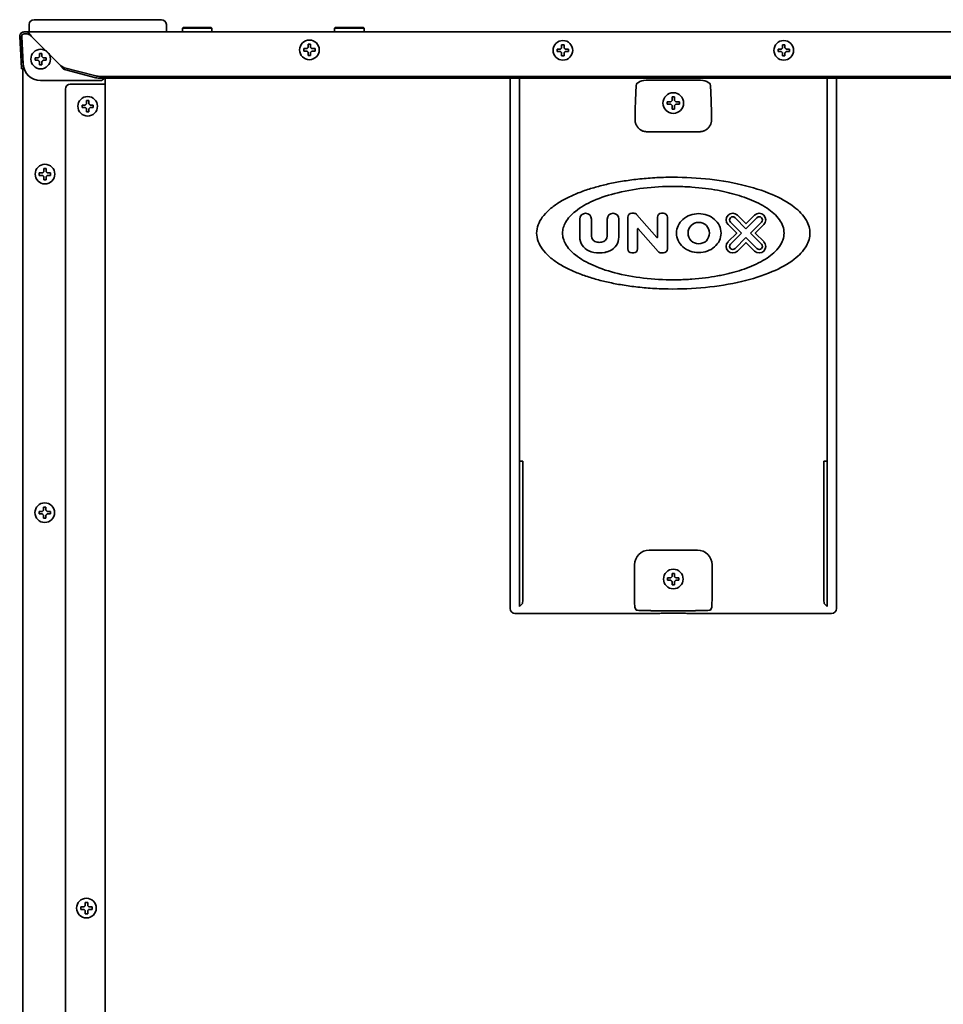
# Model space of a CAD drawing. Extents: x 6336 to 10269, y -393 to 3204.
# Drawn here: x 6336 to 6713, y 1692 to 2094 of the extents above; entities that cross this region are included whole.
import ezdxf

# ---------------------------------------------------------------- set-up
doc = ezdxf.new("R2010")
doc.units = 0
doc.header["$LTSCALE"] = 5
doc.layers.add('1', color=7, linetype='CONTINUOUS', true_color=0xffffff)

msp = doc.modelspace()

# ---------------------------------------------------------------- linework, layer by layer
at = {"layer": '1', "color": 7, "linetype": 'Continuous', "lineweight": 35}
for p, q in [((6340.07, 2088.53), (6340.13, 2091.56)), ((6342.13, 2093.53), (6347.12, 2093.53)), ((6347.12, 2093.53), (6389.02, 2093.53)), ((6389.02, 2093.53), (6394.02, 2093.53)), ((6396.02, 2091.56), (6396.07, 2088.53)), ((6338.07, 2088.53), (6339.07, 2088.53)), ((6339.07, 2087.73), (6338.07, 2087.73)), ((6339.34, 2088.53), (7085.8, 2088.53)), ((6402.82, 2090.28), (6402.57, 2090.03)), ((6414.57, 2090.03), (6402.57, 2090.03)), ((6402.57, 2090.03), (6402.57, 2088.53)), ((6414.32, 2090.28), (6402.82, 2090.28)), ((6414.57, 2090.03), (6414.32, 2090.28)), ((6414.57, 2088.53), (6414.57, 2090.03)), ((6464.82, 2090.28), (6464.57, 2090.03)), ((6476.57, 2090.03), (6464.57, 2090.03)), ((6464.57, 2090.03), (6464.57, 2088.53)), ((6476.32, 2090.28), (6464.82, 2090.28)), ((6476.57, 2090.03), (6476.32, 2090.28)), ((6476.57, 2088.53), (6476.57, 2090.03)), ((6336.81, 2076.52), (6336.28, 2086.63)), ((6337.07, 2086.67), (6337.6, 2076.56)), ((6337.13, 2086.67), (6337.72, 2075.37)), ((6341.07, 2086.73), (6352.89, 2074.91)), ((6453.82, 2083.53), (6454.32, 2083.53)), ((6454.32, 2083.53), (6454.82, 2083.53)), ((6344.32, 2079.78), (6344.82, 2079.78)), ((6344.82, 2079.78), (6345.32, 2079.78)), ((6555.27, 2081.03), (6555.27, 2081.53)), ((6555.27, 2080.53), (6555.27, 2081.03)), ((6559.87, 2081.53), (6559.87, 2081.03)), ((6559.87, 2081.03), (6559.87, 2080.53)), ((6645.27, 2081.03), (6645.27, 2081.53)), ((6645.27, 2080.53), (6645.27, 2081.03)), ((6649.87, 2081.53), (6649.87, 2081.03)), ((6649.87, 2081.03), (6649.87, 2080.53)), ((6336.96, 2073.53), (6336.81, 2076.52)), ((6337.57, 2077.15), (6337.57, 2078.18)), ((6337.6, 2076.56), (6337.76, 2073.57)), ((6344.82, 2075.18), (6344.32, 2075.18)), ((6345.32, 2075.18), (6344.82, 2075.18)), ((6454.32, 2078.93), (6453.82, 2078.93)), ((6454.82, 2078.93), (6454.32, 2078.93)), ((6337.76, 2073.57), (6336.96, 2073.53)), ((6337.57, 1374.13), (6337.57, 2073.55)), ((6354.56, 2073.94), (6367.3, 2070.64)), ((6367.3, 2069.87), (6354.56, 2073.17)), ((6344.7, 2068.73), (6369.08, 2068.73)), ((6356.87, 2067.23), (6370.07, 2067.23)), ((6369.42, 2070.42), (7055.73, 2070.42)), ((6369.42, 2069.64), (7055.73, 2069.64)), ((6371.07, 2067.23), (6370.07, 2067.23)), ((6371.07, 2069.64), (6371.07, 1394.53)), ((6536.07, 2069.64), (6536.07, 1853.52)), ((6539.92, 2069.64), (6539.92, 1913.59)), ((6612.68, 2068.91), (6592.47, 2068.91)), ((6665.23, 2069.64), (6665.23, 1913.59)), ((6669.07, 2069.64), (6669.07, 1853.52)), ((6354.87, 1396.53), (6354.87, 2065.23)), ((6587.17, 2060.57), (6587.47, 2066.77)), ((6617.68, 2066.77), (6617.97, 2060.57)), ((6363.47, 2060.53), (6363.97, 2060.53)), ((6363.97, 2060.53), (6364.47, 2060.53)), ((6600.07, 2060.03), (6601.57, 2060.03)), ((6600.07, 2059.53), (6600.07, 2060.03)), ((6600.07, 2059.03), (6600.07, 2059.53)), ((6601.57, 2059.03), (6600.07, 2059.03)), ((6601.57, 2060.03), (6602.07, 2060.53)), ((6602.07, 2058.53), (6601.57, 2059.03)), ((6602.07, 2060.53), (6602.07, 2062.03)), ((6602.07, 2062.03), (6603.07, 2062.03)), ((6603.07, 2062.03), (6603.07, 2060.53)), ((6603.07, 2060.53), (6603.57, 2060.03)), ((6603.57, 2059.03), (6603.07, 2058.53)), ((6603.57, 2060.03), (6605.07, 2060.03)), ((6605.07, 2059.03), (6603.57, 2059.03)), ((6605.07, 2060.03), (6605.07, 2059.53)), ((6605.07, 2059.53), (6605.07, 2059.03)), ((6363.97, 2055.93), (6363.47, 2055.93)), ((6364.47, 2055.93), (6363.97, 2055.93)), ((6602.07, 2057.03), (6602.07, 2058.53)), ((6603.07, 2057.03), (6602.07, 2057.03)), ((6603.07, 2058.53), (6603.07, 2057.03)), ((6613.25, 2047.85), (6591.9, 2047.85)), ((6346.07, 2032.88), (6346.57, 2032.88)), ((6346.57, 2032.88), (6347.07, 2032.88)), ((6346.57, 2028.28), (6346.07, 2028.28)), ((6347.07, 2028.28), (6346.57, 2028.28)), ((6564.48, 2012.25), (6564.48, 2004.9)), ((6569.19, 2005.49), (6569.19, 2012.25)), ((6575.65, 2012.25), (6575.65, 2005.49)), ((6580.36, 2004.9), (6580.36, 2012.25)), ((6584, 2012.99), (6584, 2000.07)), ((6586.55, 2014.6), (6585.61, 2014.6)), ((6595.88, 2004.72), (6587.77, 2014.05)), ((6596.11, 2012.99), (6596.11, 2004.81)), ((6598.53, 2014.6), (6597.73, 2014.6)), ((6600.15, 2000.07), (6600.15, 2012.99)), ((6630.37, 2006.53), (6625.89, 2011)), ((6627.71, 2012.82), (6632.18, 2008.34)), ((6632.09, 2010.43), (6628.7, 2013.81)), ((6632.18, 2008.34), (6636.66, 2012.82)), ((6635.66, 2013.81), (6632.28, 2010.43)), ((6638.48, 2011), (6634, 2006.53)), ((6588.04, 2000.07), (6588.04, 2008.25)), ((6588.27, 2008.34), (6596.38, 1999.01)), ((6624.9, 2010.01), (6628.28, 2006.62)), ((6636.09, 2006.62), (6639.47, 2010.01)), ((6628.28, 2006.43), (6624.9, 2003.05)), ((6625.89, 2002.05), (6630.37, 2006.53)), ((6632.18, 2004.71), (6627.71, 2000.23)), ((6636.66, 2000.23), (6632.18, 2004.71)), ((6634, 2006.53), (6638.48, 2002.05)), ((6639.47, 2003.05), (6636.09, 2006.43)), ((6628.7, 1999.24), (6632.09, 2002.62)), ((6632.28, 2002.62), (6635.66, 1999.24)), ((6585.61, 1998.45), (6586.42, 1998.45)), ((6597.6, 1998.45), (6598.53, 1998.45)), ((6539.92, 1913.59), (6539.92, 1854.37)), ((6541.23, 1913.59), (6539.92, 1913.59)), ((6541.23, 1859.07), (6541.23, 1913.59)), ((6663.91, 1859.07), (6663.91, 1913.59)), ((6663.91, 1913.59), (6665.23, 1913.59)), ((6665.23, 1913.59), (6665.23, 1854.37)), ((6345.97, 1894.88), (6346.47, 1894.88)), ((6346.47, 1894.88), (6346.97, 1894.88)), ((6346.47, 1890.28), (6345.97, 1890.28)), ((6346.97, 1890.28), (6346.47, 1890.28)), ((6592.79, 1877.31), (6612.36, 1877.31)), ((6586.79, 1859.07), (6586.79, 1871.31)), ((6618.36, 1871.31), (6618.36, 1859.07)), ((6600.27, 1865.53), (6600.27, 1866.03)), ((6600.27, 1865.03), (6600.27, 1865.53)), ((6604.87, 1866.03), (6604.87, 1865.53)), ((6604.87, 1865.53), (6604.87, 1865.03)), ((6539.92, 1854.37), (6541.11, 1855.57)), ((6665.23, 1854.37), (6664.03, 1855.57)), ((6596.24, 1851.53), (6538.07, 1851.53)), ((6587.47, 1852.87), (6586.87, 1854.07)), ((6611.68, 1852.63), (6593.47, 1852.63)), ((6606.07, 1851.6), (6599.07, 1851.6)), ((6667.07, 1851.53), (6608.9, 1851.53)), ((6618.27, 1854.07), (6617.68, 1852.87)), ((6362.97, 1733.68), (6363.47, 1733.68)), ((6363.47, 1733.68), (6363.97, 1733.68)), ((6363.47, 1729.08), (6362.97, 1729.08)), ((6363.97, 1729.08), (6363.47, 1729.08))]:
    msp.add_line(p, q, dxfattribs=at)
for centre, radius in [((6454.32, 2081.23), 4), ((6557.57, 2081.03), 4), ((6647.57, 2081.03), 4), ((6344.82, 2077.48), 4), ((6363.97, 2058.23), 4), ((6346.57, 2030.58), 4), ((6612.94, 2006.53), 4.37), ((6346.47, 1892.58), 4), ((6602.57, 1865.53), 4), ((6363.47, 1731.38), 4)]:
    msp.add_circle(centre, radius, dxfattribs=at)
for centre, radius, start, end in [((6342.13, 2091.53), 2, 90, 179), ((6394.02, 2091.53), 2, 1, 90), ((6338.07, 2086.73), 1.8, 90, 183), ((6338.07, 2086.73), 1, 90, 183), ((6356.87, 2065.23), 2, 90, 180), ((6602.57, 2059.53), 4.2, 0, 180), ((6602.57, 2059.53), 4.2, 180, 0), ((6566.84, 2012.25), 2.36, 0, 180), ((6578.01, 2012.25), 2.36, 0, 180), ((6585.61, 2012.99), 1.62, 90, 180), ((6586.55, 2012.99), 1.62, 41, 90), ((6597.73, 2012.99), 1.62, 90, 180), ((6598.53, 2012.99), 1.62, 0, 90), ((6626.8, 2011.91), 2.69, 45, 225), ((6626.8, 2011.91), 1.29, 45, 225), ((6637.57, 2011.91), 2.69, 315, 135), ((6637.57, 2011.91), 1.29, 315, 135), ((6588.17, 2008.25), 0.135, 41, 180), ((6632.18, 2010.52), 0.135, 225, 315), ((6570.54, 2004.9), 6.06, 180, 246.4218), ((6571.88, 2005.49), 2.69, 180, 262.3377), ((6572.42, 2009.49), 6.73, 262.3377, 277.6623), ((6572.96, 2005.49), 2.69, 277.6623, 0), ((6574.31, 2004.9), 6.06, 293.5782, 0), ((6595.98, 2004.81), 0.135, 221, 0), ((6626.8, 2001.14), 2.69, 135, 315), ((6628.19, 2006.53), 0.135, 315, 45), ((6637.57, 2001.14), 2.69, 225, 45), ((6636.18, 2006.53), 0.135, 135, 225), ((6572.42, 2009.22), 10.77, 246.4218, 293.5782), ((6585.61, 2000.07), 1.62, 180, 270), ((6586.42, 2000.07), 1.62, 270, 0), ((6597.6, 2000.07), 1.62, 221, 270), ((6598.53, 2000.07), 1.62, 270, 0), ((6626.8, 2001.14), 1.29, 135, 315), ((6632.18, 2002.53), 0.135, 45, 135), ((6637.57, 2001.14), 1.29, 225, 45)]:
    msp.add_arc(centre, radius, start, end, dxfattribs=at)
for centre, major_axis, ratio, start_param, end_param in [((6338.13, 2086.73), (-0.726, 0.689), 0.998716, -0.810936, 0.810936), ((6344.71, 2075.75), (2.31, 6.64), 0.995739, 1.958905, 3.474527), ((6369.42, 2071.19), (3, 0), 0.258819, 3.926991, 4.712389), ((6369.42, 2070.42), (-3, 0), 0.258819, 0.785398, 1.570796), ((6369.07, 2070.73), (-1.42, 1.42), 0.992433, 2.359993, 3.356901), ((6592.47, 2066.73), (-5, 0), 0.436764, -1.570796, -0.017453), ((6612.68, 2066.73), (5, 0), 0.436764, 0.017453, 1.570796), ((6587.35, 2033.32), (0, 29), 0.017455, 0.349066, 0.828488), ((6617.8, 2033.32), (0, 29), 0.017455, -0.828488, -0.349066), ((6592.79, 1871.31), (-4.24, 4.24), 0.999594, -0.785246, 0.785246), ((6612.36, 1871.31), (4.24, 4.24), 0.999594, 5.497939, 7.068431), ((6586.87, 1859.07), (0, 5), 0.017455, 1.570796, 3.106686), ((6618.27, 1859.07), (0, 5), 0.017455, 3.176499, 4.712389), ((6664.04, 1859.07), (0, 3.5), 0.034921, 1.570796, 3.106686), ((6538.07, 1853.53), (1.42, 1.42), 0.998783, 2.356803, 3.926382), ((6593.47, 1852.88), (6, 0), 0.040741, 3.159046, 4.712389), ((6596.24, 1851.58), (1.5, 0), 0.034921, 4.712389, 5.943348), ((6599.07, 1851.54), (-1.5, 0), 0.034921, -1.570796, -0.339837), ((6606.07, 1851.54), (-1.5, 0), 0.034921, 3.48143, 4.712389), ((6608.9, 1851.58), (-1.5, 0), 0.034921, 0.339837, 1.570796), ((6611.68, 1852.88), (-6, 0), 0.040741, 1.570796, 3.124139), ((6667.07, 1853.53), (-1.42, 1.42), 0.998783, 2.356803, 3.926382)]:
    msp.add_ellipse(centre, major_axis=major_axis, ratio=ratio, start_param=start_param, end_param=end_param, dxfattribs=at)
at = {"layer": '1', "color": 7, "linetype": 'Continuous', "lineweight": 35, "extrusion": (0, 0, -1)}
msp.add_ellipse((6541.11, 1859.07), major_axis=(0, 3.5), ratio=0.034921, start_param=1.570796, end_param=3.106686, dxfattribs=at)
at = {"layer": '1', "color": 7, "linetype": 'Continuous', "lineweight": 35}
for points in [[(6339.34, 2088.53), (6339.25, 2088.53), (6339.16, 2088.53), (6339.07, 2088.53)], [(6339.07, 2087.73), (6339.16, 2087.73), (6339.25, 2087.73), (6339.34, 2087.73)], [(6453.82, 2082.23), (6453.82, 2082.28), (6453.82, 2082.39), (6453.82, 2082.55), (6453.82, 2082.71), (6453.82, 2082.86), (6453.82, 2083.02), (6453.82, 2083.17), (6453.82, 2083.34), (6453.82, 2083.46), (6453.82, 2083.53)], [(6557.07, 2082.03), (6557.07, 2082.08), (6557.07, 2082.19), (6557.07, 2082.35), (6557.07, 2082.51), (6557.07, 2082.66), (6557.07, 2082.82), (6557.07, 2082.97), (6557.07, 2083.14), (6557.07, 2083.26), (6557.07, 2083.33)], [(6557.07, 2083.33), (6557.24, 2083.33), (6557.57, 2083.33), (6557.91, 2083.33), (6558.07, 2083.33)], [(6647.07, 2082.03), (6647.07, 2082.08), (6647.07, 2082.19), (6647.07, 2082.35), (6647.07, 2082.51), (6647.07, 2082.66), (6647.07, 2082.82), (6647.07, 2082.97), (6647.07, 2083.14), (6647.07, 2083.26), (6647.07, 2083.33)], [(6647.07, 2083.33), (6647.24, 2083.33), (6647.57, 2083.33), (6647.91, 2083.33), (6648.07, 2083.33)], [(6344.32, 2078.48), (6344.32, 2078.53), (6344.32, 2078.64), (6344.32, 2078.8), (6344.32, 2078.96), (6344.32, 2079.11), (6344.32, 2079.27), (6344.32, 2079.42), (6344.32, 2079.59), (6344.32, 2079.71), (6344.32, 2079.78)], [(6452.02, 2080.73), (6452.02, 2080.89), (6452.02, 2081.23), (6452.02, 2081.56), (6452.02, 2081.73)], [(6453.32, 2080.73), (6453.27, 2080.73), (6453.16, 2080.73), (6453, 2080.73), (6452.84, 2080.73), (6452.68, 2080.73), (6452.53, 2080.73), (6452.38, 2080.73), (6452.21, 2080.73), (6452.09, 2080.73), (6452.02, 2080.73)], [(6453.32, 2081.73), (6453.35, 2081.75), (6453.4, 2081.8), (6453.47, 2081.88), (6453.55, 2081.95), (6453.62, 2082.02), (6453.68, 2082.09), (6453.75, 2082.16), (6453.8, 2082.2), (6453.82, 2082.23)], [(6453.82, 2080.23), (6453.8, 2080.25), (6453.75, 2080.3), (6453.68, 2080.37), (6453.61, 2080.44), (6453.54, 2080.51), (6453.47, 2080.58), (6453.39, 2080.65), (6453.35, 2080.7), (6453.32, 2080.73)], [(6454.82, 2082.23), (6454.85, 2082.2), (6454.89, 2082.15), (6454.97, 2082.08), (6455.04, 2082.01), (6455.11, 2081.94), (6455.18, 2081.87), (6455.25, 2081.8), (6455.3, 2081.75), (6455.32, 2081.73)], [(6455.32, 2080.73), (6455.3, 2080.7), (6455.25, 2080.65), (6455.17, 2080.58), (6455.1, 2080.5), (6455.03, 2080.43), (6454.96, 2080.36), (6454.89, 2080.3), (6454.85, 2080.25), (6454.82, 2080.23)], [(6454.82, 2080.23), (6454.82, 2080.17), (6454.82, 2080.06), (6454.82, 2079.9), (6454.82, 2079.74), (6454.82, 2079.59), (6454.82, 2079.44), (6454.82, 2079.28), (6454.82, 2079.11), (6454.82, 2078.99), (6454.82, 2078.93)], [(6455.32, 2081.73), (6455.38, 2081.73), (6455.49, 2081.73), (6455.65, 2081.73), (6455.81, 2081.73), (6455.96, 2081.73), (6456.11, 2081.73), (6456.27, 2081.73), (6456.44, 2081.73), (6456.56, 2081.73), (6456.62, 2081.73)], [(6456.62, 2081.73), (6456.62, 2081.56), (6456.62, 2081.23), (6456.62, 2080.89), (6456.62, 2080.73)], [(6556.57, 2080.53), (6556.52, 2080.53), (6556.41, 2080.53), (6556.25, 2080.53), (6556.09, 2080.53), (6555.93, 2080.53), (6555.78, 2080.53), (6555.63, 2080.53), (6555.46, 2080.53), (6555.34, 2080.53), (6555.27, 2080.53)], [(6556.57, 2081.53), (6556.6, 2081.55), (6556.64, 2081.6), (6556.72, 2081.67), (6556.79, 2081.74), (6556.86, 2081.81), (6556.93, 2081.88), (6557, 2081.95), (6557.05, 2082), (6557.07, 2082.03)], [(6557.07, 2080.03), (6557.05, 2080.05), (6557, 2080.1), (6556.92, 2080.18), (6556.85, 2080.25), (6556.78, 2080.32), (6556.71, 2080.39), (6556.64, 2080.46), (6556.6, 2080.5), (6556.57, 2080.53)], [(6558.07, 2082.03), (6558.1, 2082), (6558.15, 2081.95), (6558.22, 2081.88), (6558.3, 2081.8), (6558.37, 2081.73), (6558.43, 2081.66), (6558.5, 2081.6), (6558.55, 2081.55), (6558.57, 2081.53)], [(6558.57, 2080.53), (6558.55, 2080.5), (6558.5, 2080.45), (6558.43, 2080.38), (6558.36, 2080.31), (6558.29, 2080.24), (6558.22, 2080.17), (6558.14, 2080.1), (6558.1, 2080.05), (6558.07, 2080.03)], [(6558.07, 2080.03), (6558.07, 2079.97), (6558.07, 2079.86), (6558.07, 2079.7), (6558.07, 2079.54), (6558.07, 2079.39), (6558.07, 2079.24), (6558.07, 2079.08), (6558.07, 2078.91), (6558.07, 2078.79), (6558.07, 2078.73)], [(6558.57, 2081.53), (6558.63, 2081.53), (6558.74, 2081.53), (6558.9, 2081.53), (6559.06, 2081.53), (6559.21, 2081.53), (6559.36, 2081.53), (6559.52, 2081.53), (6559.69, 2081.53), (6559.81, 2081.53), (6559.87, 2081.53)], [(6646.57, 2080.53), (6646.52, 2080.53), (6646.41, 2080.53), (6646.25, 2080.53), (6646.09, 2080.53), (6645.93, 2080.53), (6645.78, 2080.53), (6645.63, 2080.53), (6645.46, 2080.53), (6645.34, 2080.53), (6645.27, 2080.53)], [(6646.57, 2081.53), (6646.6, 2081.55), (6646.64, 2081.6), (6646.72, 2081.67), (6646.79, 2081.74), (6646.86, 2081.81), (6646.93, 2081.88), (6647, 2081.95), (6647.05, 2082), (6647.07, 2082.03)], [(6647.07, 2080.03), (6647.05, 2080.05), (6647, 2080.1), (6646.92, 2080.18), (6646.85, 2080.25), (6646.78, 2080.32), (6646.71, 2080.39), (6646.64, 2080.46), (6646.6, 2080.5), (6646.57, 2080.53)], [(6648.07, 2082.03), (6648.1, 2082), (6648.15, 2081.95), (6648.22, 2081.88), (6648.3, 2081.8), (6648.37, 2081.73), (6648.43, 2081.66), (6648.5, 2081.6), (6648.55, 2081.55), (6648.57, 2081.53)], [(6648.57, 2080.53), (6648.55, 2080.5), (6648.5, 2080.45), (6648.43, 2080.38), (6648.36, 2080.31), (6648.29, 2080.24), (6648.22, 2080.17), (6648.14, 2080.1), (6648.1, 2080.05), (6648.07, 2080.03)], [(6648.07, 2080.03), (6648.07, 2079.97), (6648.07, 2079.86), (6648.07, 2079.7), (6648.07, 2079.54), (6648.07, 2079.39), (6648.07, 2079.24), (6648.07, 2079.08), (6648.07, 2078.91), (6648.07, 2078.79), (6648.07, 2078.73)], [(6648.57, 2081.53), (6648.63, 2081.53), (6648.74, 2081.53), (6648.9, 2081.53), (6649.06, 2081.53), (6649.21, 2081.53), (6649.36, 2081.53), (6649.52, 2081.53), (6649.69, 2081.53), (6649.81, 2081.53), (6649.87, 2081.53)], [(6342.52, 2076.98), (6342.52, 2077.14), (6342.52, 2077.48), (6342.52, 2077.81), (6342.52, 2077.98)], [(6343.82, 2076.98), (6343.77, 2076.98), (6343.66, 2076.98), (6343.5, 2076.98), (6343.34, 2076.98), (6343.18, 2076.98), (6343.03, 2076.98), (6342.88, 2076.98), (6342.71, 2076.98), (6342.59, 2076.98), (6342.52, 2076.98)], [(6343.82, 2077.98), (6343.85, 2078), (6343.9, 2078.05), (6343.97, 2078.13), (6344.05, 2078.2), (6344.12, 2078.27), (6344.18, 2078.34), (6344.25, 2078.41), (6344.3, 2078.45), (6344.32, 2078.48)], [(6344.32, 2076.48), (6344.3, 2076.5), (6344.25, 2076.55), (6344.18, 2076.62), (6344.11, 2076.69), (6344.04, 2076.76), (6343.97, 2076.83), (6343.89, 2076.9), (6343.85, 2076.95), (6343.82, 2076.98)], [(6345.32, 2078.48), (6345.35, 2078.45), (6345.39, 2078.4), (6345.47, 2078.33), (6345.54, 2078.26), (6345.61, 2078.19), (6345.68, 2078.12), (6345.75, 2078.05), (6345.8, 2078), (6345.82, 2077.98)], [(6345.82, 2076.98), (6345.8, 2076.95), (6345.75, 2076.9), (6345.67, 2076.83), (6345.6, 2076.75), (6345.53, 2076.68), (6345.46, 2076.61), (6345.39, 2076.55), (6345.35, 2076.5), (6345.32, 2076.48)], [(6345.32, 2076.48), (6345.32, 2076.42), (6345.32, 2076.31), (6345.32, 2076.15), (6345.32, 2075.99), (6345.32, 2075.84), (6345.32, 2075.69), (6345.32, 2075.53), (6345.32, 2075.36), (6345.32, 2075.24), (6345.32, 2075.18)], [(6345.82, 2077.98), (6345.88, 2077.98), (6345.99, 2077.98), (6346.15, 2077.98), (6346.31, 2077.98), (6346.46, 2077.98), (6346.61, 2077.98), (6346.77, 2077.98), (6346.94, 2077.98), (6347.06, 2077.98), (6347.12, 2077.98)], [(6347.12, 2077.98), (6347.12, 2077.81), (6347.12, 2077.48), (6347.12, 2077.14), (6347.12, 2076.98)], [(6558.07, 2078.73), (6557.91, 2078.73), (6557.57, 2078.73), (6557.24, 2078.73), (6557.07, 2078.73)], [(6648.07, 2078.73), (6647.91, 2078.73), (6647.57, 2078.73), (6647.24, 2078.73), (6647.07, 2078.73)], [(6362.97, 2058.73), (6363, 2058.75), (6363.05, 2058.8), (6363.12, 2058.88), (6363.2, 2058.95), (6363.27, 2059.02), (6363.33, 2059.09), (6363.4, 2059.16), (6363.45, 2059.2), (6363.47, 2059.23)], [(6363.47, 2059.23), (6363.47, 2059.28), (6363.47, 2059.39), (6363.47, 2059.55), (6363.47, 2059.71), (6363.47, 2059.86), (6363.47, 2060.02), (6363.47, 2060.17), (6363.47, 2060.34), (6363.47, 2060.46), (6363.47, 2060.53)], [(6364.47, 2059.23), (6364.5, 2059.2), (6364.54, 2059.15), (6364.62, 2059.08), (6364.69, 2059.01), (6364.76, 2058.94), (6364.83, 2058.87), (6364.9, 2058.8), (6364.95, 2058.75), (6364.97, 2058.73)], [(6361.67, 2057.73), (6361.67, 2057.89), (6361.67, 2058.23), (6361.67, 2058.56), (6361.67, 2058.73)], [(6362.97, 2057.73), (6362.92, 2057.73), (6362.81, 2057.73), (6362.65, 2057.73), (6362.49, 2057.73), (6362.33, 2057.73), (6362.18, 2057.73), (6362.03, 2057.73), (6361.86, 2057.73), (6361.74, 2057.73), (6361.67, 2057.73)], [(6363.47, 2057.23), (6363.45, 2057.25), (6363.4, 2057.3), (6363.33, 2057.37), (6363.26, 2057.44), (6363.19, 2057.51), (6363.12, 2057.58), (6363.04, 2057.65), (6363, 2057.7), (6362.97, 2057.73)], [(6364.97, 2057.73), (6364.95, 2057.7), (6364.9, 2057.65), (6364.82, 2057.58), (6364.75, 2057.5), (6364.68, 2057.43), (6364.61, 2057.36), (6364.54, 2057.3), (6364.5, 2057.25), (6364.47, 2057.23)], [(6364.47, 2057.23), (6364.47, 2057.17), (6364.47, 2057.06), (6364.47, 2056.9), (6364.47, 2056.74), (6364.47, 2056.59), (6364.47, 2056.44), (6364.47, 2056.28), (6364.47, 2056.11), (6364.47, 2055.99), (6364.47, 2055.93)], [(6364.97, 2058.73), (6365.03, 2058.73), (6365.14, 2058.73), (6365.3, 2058.73), (6365.46, 2058.73), (6365.61, 2058.73), (6365.76, 2058.73), (6365.92, 2058.73), (6366.09, 2058.73), (6366.21, 2058.73), (6366.27, 2058.73)], [(6366.27, 2058.73), (6366.27, 2058.56), (6366.27, 2058.23), (6366.27, 2057.89), (6366.27, 2057.73)], [(6344.27, 2030.08), (6344.27, 2030.24), (6344.27, 2030.58), (6344.27, 2030.91), (6344.27, 2031.08)], [(6345.57, 2031.08), (6345.6, 2031.1), (6345.65, 2031.15), (6345.72, 2031.23), (6345.8, 2031.3), (6345.87, 2031.37), (6345.93, 2031.44), (6346, 2031.51), (6346.05, 2031.55), (6346.07, 2031.58)], [(6346.07, 2031.58), (6346.07, 2031.63), (6346.07, 2031.74), (6346.07, 2031.9), (6346.07, 2032.06), (6346.07, 2032.21), (6346.07, 2032.37), (6346.07, 2032.52), (6346.07, 2032.69), (6346.07, 2032.81), (6346.07, 2032.88)], [(6347.07, 2031.58), (6347.1, 2031.55), (6347.14, 2031.5), (6347.22, 2031.43), (6347.29, 2031.36), (6347.36, 2031.29), (6347.43, 2031.22), (6347.5, 2031.15), (6347.55, 2031.1), (6347.57, 2031.08)], [(6347.57, 2031.08), (6347.63, 2031.08), (6347.74, 2031.08), (6347.9, 2031.08), (6348.06, 2031.08), (6348.21, 2031.08), (6348.36, 2031.08), (6348.52, 2031.08), (6348.69, 2031.08), (6348.81, 2031.08), (6348.87, 2031.08)], [(6348.87, 2031.08), (6348.87, 2030.91), (6348.87, 2030.58), (6348.87, 2030.24), (6348.87, 2030.08)], [(6345.57, 2030.08), (6345.52, 2030.08), (6345.41, 2030.08), (6345.25, 2030.08), (6345.09, 2030.08), (6344.93, 2030.08), (6344.78, 2030.08), (6344.63, 2030.08), (6344.46, 2030.08), (6344.34, 2030.08), (6344.27, 2030.08)], [(6346.07, 2029.58), (6346.05, 2029.6), (6346, 2029.65), (6345.93, 2029.72), (6345.86, 2029.79), (6345.79, 2029.86), (6345.72, 2029.93), (6345.64, 2030), (6345.6, 2030.05), (6345.57, 2030.08)], [(6347.57, 2030.08), (6347.55, 2030.05), (6347.5, 2030), (6347.42, 2029.93), (6347.35, 2029.85), (6347.28, 2029.78), (6347.21, 2029.71), (6347.14, 2029.65), (6347.1, 2029.6), (6347.07, 2029.58)], [(6347.07, 2029.58), (6347.07, 2029.52), (6347.07, 2029.41), (6347.07, 2029.25), (6347.07, 2029.09), (6347.07, 2028.94), (6347.07, 2028.79), (6347.07, 2028.63), (6347.07, 2028.46), (6347.07, 2028.34), (6347.07, 2028.28)], [(6345.97, 1893.58), (6345.97, 1893.63), (6345.97, 1893.74), (6345.97, 1893.9), (6345.97, 1894.06), (6345.97, 1894.21), (6345.97, 1894.37), (6345.97, 1894.52), (6345.97, 1894.69), (6345.97, 1894.81), (6345.97, 1894.88)], [(6344.17, 1892.08), (6344.17, 1892.24), (6344.17, 1892.58), (6344.17, 1892.91), (6344.17, 1893.08)], [(6345.47, 1892.08), (6345.42, 1892.08), (6345.31, 1892.08), (6345.15, 1892.08), (6344.99, 1892.08), (6344.83, 1892.08), (6344.68, 1892.08), (6344.53, 1892.08), (6344.36, 1892.08), (6344.24, 1892.08), (6344.17, 1892.08)], [(6345.47, 1893.08), (6345.5, 1893.1), (6345.55, 1893.15), (6345.62, 1893.23), (6345.7, 1893.3), (6345.77, 1893.37), (6345.83, 1893.44), (6345.9, 1893.51), (6345.95, 1893.55), (6345.97, 1893.58)], [(6345.97, 1891.58), (6345.95, 1891.6), (6345.9, 1891.65), (6345.83, 1891.72), (6345.76, 1891.79), (6345.69, 1891.86), (6345.62, 1891.93), (6345.54, 1892), (6345.5, 1892.05), (6345.47, 1892.08)], [(6346.97, 1893.58), (6347, 1893.55), (6347.04, 1893.5), (6347.12, 1893.43), (6347.19, 1893.36), (6347.26, 1893.29), (6347.33, 1893.22), (6347.4, 1893.15), (6347.45, 1893.1), (6347.47, 1893.08)], [(6347.47, 1892.08), (6347.45, 1892.05), (6347.4, 1892), (6347.32, 1891.93), (6347.25, 1891.85), (6347.18, 1891.78), (6347.11, 1891.71), (6347.04, 1891.65), (6347, 1891.6), (6346.97, 1891.58)], [(6346.97, 1891.58), (6346.97, 1891.52), (6346.97, 1891.41), (6346.97, 1891.25), (6346.97, 1891.09), (6346.97, 1890.94), (6346.97, 1890.79), (6346.97, 1890.63), (6346.97, 1890.46), (6346.97, 1890.34), (6346.97, 1890.28)], [(6347.47, 1893.08), (6347.53, 1893.08), (6347.64, 1893.08), (6347.8, 1893.08), (6347.96, 1893.08), (6348.11, 1893.08), (6348.26, 1893.08), (6348.42, 1893.08), (6348.59, 1893.08), (6348.71, 1893.08), (6348.77, 1893.08)], [(6348.77, 1893.08), (6348.77, 1892.91), (6348.77, 1892.58), (6348.77, 1892.24), (6348.77, 1892.08)], [(6601.57, 1866.03), (6601.6, 1866.05), (6601.64, 1866.1), (6601.72, 1866.17), (6601.79, 1866.24), (6601.86, 1866.31), (6601.93, 1866.38), (6602, 1866.45), (6602.05, 1866.5), (6602.07, 1866.53)], [(6602.07, 1866.53), (6602.07, 1866.58), (6602.07, 1866.69), (6602.07, 1866.85), (6602.07, 1867.01), (6602.07, 1867.16), (6602.07, 1867.32), (6602.07, 1867.47), (6602.07, 1867.64), (6602.07, 1867.76), (6602.07, 1867.83)], [(6602.07, 1867.83), (6602.24, 1867.83), (6602.57, 1867.83), (6602.91, 1867.83), (6603.07, 1867.83)], [(6603.07, 1866.53), (6603.1, 1866.5), (6603.15, 1866.45), (6603.22, 1866.38), (6603.3, 1866.3), (6603.37, 1866.23), (6603.43, 1866.16), (6603.5, 1866.1), (6603.55, 1866.05), (6603.57, 1866.03)], [(6601.57, 1865.03), (6601.52, 1865.03), (6601.41, 1865.03), (6601.25, 1865.03), (6601.09, 1865.03), (6600.93, 1865.03), (6600.78, 1865.03), (6600.63, 1865.03), (6600.46, 1865.03), (6600.34, 1865.03), (6600.27, 1865.03)], [(6602.07, 1864.53), (6602.05, 1864.55), (6602, 1864.6), (6601.92, 1864.68), (6601.85, 1864.75), (6601.78, 1864.82), (6601.71, 1864.89), (6601.64, 1864.96), (6601.6, 1865), (6601.57, 1865.03)], [(6603.07, 1863.23), (6602.91, 1863.23), (6602.57, 1863.23), (6602.24, 1863.23), (6602.07, 1863.23)], [(6603.57, 1865.03), (6603.55, 1865), (6603.5, 1864.95), (6603.43, 1864.88), (6603.36, 1864.81), (6603.29, 1864.74), (6603.22, 1864.67), (6603.14, 1864.6), (6603.1, 1864.55), (6603.07, 1864.53)], [(6603.07, 1864.53), (6603.07, 1864.47), (6603.07, 1864.36), (6603.07, 1864.2), (6603.07, 1864.04), (6603.07, 1863.89), (6603.07, 1863.74), (6603.07, 1863.58), (6603.07, 1863.41), (6603.07, 1863.29), (6603.07, 1863.23)], [(6603.57, 1866.03), (6603.63, 1866.03), (6603.74, 1866.03), (6603.9, 1866.03), (6604.06, 1866.03), (6604.21, 1866.03), (6604.36, 1866.03), (6604.52, 1866.03), (6604.69, 1866.03), (6604.81, 1866.03), (6604.87, 1866.03)], [(6361.17, 1730.88), (6361.17, 1731.04), (6361.17, 1731.38), (6361.17, 1731.71), (6361.17, 1731.88)], [(6362.47, 1730.88), (6362.42, 1730.88), (6362.31, 1730.88), (6362.15, 1730.88), (6361.99, 1730.88), (6361.83, 1730.88), (6361.68, 1730.88), (6361.53, 1730.88), (6361.36, 1730.88), (6361.24, 1730.88), (6361.17, 1730.88)], [(6362.47, 1731.88), (6362.5, 1731.9), (6362.55, 1731.95), (6362.62, 1732.03), (6362.7, 1732.1), (6362.77, 1732.17), (6362.83, 1732.24), (6362.9, 1732.31), (6362.95, 1732.35), (6362.97, 1732.38)], [(6362.97, 1730.38), (6362.95, 1730.4), (6362.9, 1730.45), (6362.83, 1730.52), (6362.76, 1730.59), (6362.69, 1730.66), (6362.62, 1730.73), (6362.54, 1730.8), (6362.5, 1730.85), (6362.47, 1730.88)], [(6362.97, 1732.38), (6362.97, 1732.43), (6362.97, 1732.54), (6362.97, 1732.7), (6362.97, 1732.86), (6362.97, 1733.01), (6362.97, 1733.17), (6362.97, 1733.32), (6362.97, 1733.49), (6362.97, 1733.61), (6362.97, 1733.68)], [(6363.97, 1732.38), (6364, 1732.35), (6364.04, 1732.3), (6364.12, 1732.23), (6364.19, 1732.16), (6364.26, 1732.09), (6364.33, 1732.02), (6364.4, 1731.95), (6364.45, 1731.9), (6364.47, 1731.88)], [(6364.47, 1730.88), (6364.45, 1730.85), (6364.4, 1730.8), (6364.32, 1730.73), (6364.25, 1730.65), (6364.18, 1730.58), (6364.11, 1730.51), (6364.04, 1730.45), (6364, 1730.4), (6363.97, 1730.38)], [(6363.97, 1730.38), (6363.97, 1730.32), (6363.97, 1730.21), (6363.97, 1730.05), (6363.97, 1729.89), (6363.97, 1729.74), (6363.97, 1729.59), (6363.97, 1729.43), (6363.97, 1729.26), (6363.97, 1729.14), (6363.97, 1729.08)], [(6364.47, 1731.88), (6364.53, 1731.88), (6364.64, 1731.88), (6364.8, 1731.88), (6364.96, 1731.88), (6365.11, 1731.88), (6365.26, 1731.88), (6365.42, 1731.88), (6365.59, 1731.88), (6365.71, 1731.88), (6365.77, 1731.88)], [(6365.77, 1731.88), (6365.77, 1731.71), (6365.77, 1731.38), (6365.77, 1731.04), (6365.77, 1730.88)]]:
    msp.add_open_spline(points, degree=3, dxfattribs=at)
for points, knots in [([(6339.34, 2088.53), (6339.38, 2088.53), (6339.42, 2088.52), (6339.48, 2088.49), (6339.5, 2088.47), (6339.54, 2088.45), (6339.55, 2088.45), (6339.57, 2088.43), (6339.59, 2088.42), (6339.65, 2088.38), (6339.71, 2088.33), (6339.82, 2088.23), (6339.88, 2088.17), (6339.95, 2088.11)], [0, 0, 0, 0, 0.25, 0.25, 0.375, 0.375, 0.4375, 0.4375, 0.5, 0.5, 0.75, 0.75, 1, 1, 1, 1]), ([(6339.95, 2087.5), (6339.89, 2087.53), (6339.83, 2087.56), (6339.72, 2087.61), (6339.67, 2087.64), (6339.6, 2087.66), (6339.59, 2087.67), (6339.56, 2087.68), (6339.53, 2087.69), (6339.49, 2087.7), (6339.42, 2087.72), (6339.38, 2087.73), (6339.34, 2087.73)], [0, 0, 0, 0, 0.25, 0.25, 0.5, 0.5, 0.5625, 0.5625, 0.625, 0.75, 0.75, 1, 1, 1, 1]), ([(6339.95, 2088.11), (6340.05, 2088.03), (6340.14, 2087.93), (6340.28, 2087.78), (6340.33, 2087.72), (6340.4, 2087.64), (6340.42, 2087.61), (6340.47, 2087.55), (6340.49, 2087.52), (6340.61, 2087.37), (6340.7, 2087.25), (6340.84, 2087.06), (6340.89, 2086.99), (6340.96, 2086.89), (6340.98, 2086.86), (6341.03, 2086.79), (6341.05, 2086.76), (6341.07, 2086.73)], [0, 0, 0, 0, 0.25, 0.25, 0.375, 0.375, 0.4375, 0.4375, 0.5, 0.5, 0.75, 0.75, 0.875, 0.875, 0.9375, 0.9375, 1, 1, 1, 1]), ([(6341.07, 2086.73), (6341.03, 2086.76), (6340.98, 2086.8), (6340.89, 2086.87), (6340.79, 2086.95), (6340.7, 2087.02), (6340.63, 2087.07), (6340.61, 2087.08), (6340.56, 2087.12), (6340.54, 2087.14), (6340.47, 2087.19), (6340.42, 2087.22), (6340.33, 2087.28), (6340.28, 2087.31), (6340.14, 2087.4), (6340.05, 2087.45), (6339.95, 2087.5)], [0, 0, 0, 0, 0.125, 0.125, 0.25, 0.375, 0.375, 0.4375, 0.4375, 0.5, 0.5, 0.625, 0.625, 0.75, 0.75, 1, 1, 1, 1]), ([(6454.82, 2083.53), (6454.82, 2083.32), (6454.82, 2083.11), (6454.82, 2082.79), (6454.82, 2082.68), (6454.82, 2082.45), (6454.82, 2082.34), (6454.82, 2082.23)], [0, 0, 0, 0, 0.5, 0.5, 0.75, 0.75, 1, 1, 1, 1]), ([(6558.07, 2083.33), (6558.07, 2083.12), (6558.07, 2082.91), (6558.07, 2082.59), (6558.07, 2082.48), (6558.07, 2082.25), (6558.07, 2082.14), (6558.07, 2082.03)], [0, 0, 0, 0, 0.5, 0.5, 0.75, 0.75, 1, 1, 1, 1]), ([(6648.07, 2083.33), (6648.07, 2083.12), (6648.07, 2082.91), (6648.07, 2082.59), (6648.07, 2082.48), (6648.07, 2082.25), (6648.07, 2082.14), (6648.07, 2082.03)], [0, 0, 0, 0, 0.5, 0.5, 0.75, 0.75, 1, 1, 1, 1]), ([(6345.32, 2079.78), (6345.32, 2079.57), (6345.32, 2079.36), (6345.32, 2079.04), (6345.32, 2078.93), (6345.32, 2078.7), (6345.32, 2078.59), (6345.32, 2078.48)], [0, 0, 0, 0, 0.5, 0.5, 0.75, 0.75, 1, 1, 1, 1]), ([(6452.02, 2081.73), (6452.23, 2081.73), (6452.44, 2081.73), (6452.76, 2081.73), (6452.87, 2081.73), (6453.09, 2081.73), (6453.21, 2081.73), (6453.32, 2081.73)], [0, 0, 0, 0, 0.5, 0.5, 0.75, 0.75, 1, 1, 1, 1]), ([(6453.82, 2078.93), (6453.82, 2079.13), (6453.82, 2079.34), (6453.82, 2079.66), (6453.82, 2079.77), (6453.82, 2080), (6453.82, 2080.11), (6453.82, 2080.23)], [0, 0, 0, 0, 0.5, 0.5, 0.75, 0.75, 1, 1, 1, 1]), ([(6456.62, 2080.73), (6456.42, 2080.73), (6456.21, 2080.73), (6455.89, 2080.73), (6455.78, 2080.73), (6455.55, 2080.73), (6455.44, 2080.73), (6455.32, 2080.73)], [0, 0, 0, 0, 0.5, 0.5, 0.75, 0.75, 1, 1, 1, 1]), ([(6555.27, 2081.53), (6555.48, 2081.53), (6555.69, 2081.53), (6556.01, 2081.53), (6556.12, 2081.53), (6556.34, 2081.53), (6556.46, 2081.53), (6556.57, 2081.53)], [0, 0, 0, 0, 0.5, 0.5, 0.75, 0.75, 1, 1, 1, 1]), ([(6557.07, 2078.73), (6557.07, 2078.93), (6557.07, 2079.14), (6557.07, 2079.46), (6557.07, 2079.57), (6557.07, 2079.8), (6557.07, 2079.91), (6557.07, 2080.03)], [0, 0, 0, 0, 0.5, 0.5, 0.75, 0.75, 1, 1, 1, 1]), ([(6559.87, 2080.53), (6559.67, 2080.53), (6559.46, 2080.53), (6559.14, 2080.53), (6559.03, 2080.53), (6558.8, 2080.53), (6558.69, 2080.53), (6558.57, 2080.53)], [0, 0, 0, 0, 0.5, 0.5, 0.75, 0.75, 1, 1, 1, 1]), ([(6645.27, 2081.53), (6645.48, 2081.53), (6645.69, 2081.53), (6646.01, 2081.53), (6646.12, 2081.53), (6646.34, 2081.53), (6646.46, 2081.53), (6646.57, 2081.53)], [0, 0, 0, 0, 0.5, 0.5, 0.75, 0.75, 1, 1, 1, 1]), ([(6647.07, 2078.73), (6647.07, 2078.93), (6647.07, 2079.14), (6647.07, 2079.46), (6647.07, 2079.57), (6647.07, 2079.8), (6647.07, 2079.91), (6647.07, 2080.03)], [0, 0, 0, 0, 0.5, 0.5, 0.75, 0.75, 1, 1, 1, 1]), ([(6649.87, 2080.53), (6649.67, 2080.53), (6649.46, 2080.53), (6649.14, 2080.53), (6649.03, 2080.53), (6648.8, 2080.53), (6648.69, 2080.53), (6648.57, 2080.53)], [0, 0, 0, 0, 0.5, 0.5, 0.75, 0.75, 1, 1, 1, 1]), ([(6342.52, 2077.98), (6342.73, 2077.98), (6342.94, 2077.98), (6343.26, 2077.98), (6343.37, 2077.98), (6343.59, 2077.98), (6343.71, 2077.98), (6343.82, 2077.98)], [0, 0, 0, 0, 0.5, 0.5, 0.75, 0.75, 1, 1, 1, 1]), ([(6344.32, 2075.18), (6344.32, 2075.38), (6344.32, 2075.59), (6344.32, 2075.91), (6344.32, 2076.02), (6344.32, 2076.25), (6344.32, 2076.36), (6344.32, 2076.48)], [0, 0, 0, 0, 0.5, 0.5, 0.75, 0.75, 1, 1, 1, 1]), ([(6347.12, 2076.98), (6346.92, 2076.98), (6346.71, 2076.98), (6346.39, 2076.98), (6346.28, 2076.98), (6346.05, 2076.98), (6345.94, 2076.98), (6345.82, 2076.98)], [0, 0, 0, 0, 0.5, 0.5, 0.75, 0.75, 1, 1, 1, 1]), ([(6354.56, 2073.17), (6354.49, 2073.19), (6354.42, 2073.23), (6354.32, 2073.29), (6354.28, 2073.31), (6354.21, 2073.36), (6354.18, 2073.38), (6354.07, 2073.47), (6354, 2073.53), (6353.86, 2073.66), (6353.8, 2073.73), (6353.66, 2073.89), (6353.59, 2073.97), (6353.45, 2074.15), (6353.38, 2074.24), (6353.29, 2074.35), (6353.27, 2074.38), (6353.24, 2074.42), (6353.22, 2074.45), (6353.17, 2074.52), (6353.13, 2074.57), (6353.03, 2074.71), (6352.96, 2074.81), (6352.89, 2074.91)], [0, 0, 0, 0, 0.125, 0.125, 0.1875, 0.1875, 0.25, 0.25, 0.375, 0.375, 0.5, 0.5, 0.625, 0.625, 0.75, 0.75, 0.78125, 0.78125, 0.8125, 0.8125, 0.875, 0.875, 1, 1, 1, 1]), ([(6352.89, 2074.91), (6352.93, 2074.88), (6352.98, 2074.84), (6353.03, 2074.8), (6353.07, 2074.77), (6353.08, 2074.76), (6353.17, 2074.69), (6353.24, 2074.64), (6353.45, 2074.48), (6353.59, 2074.39), (6353.87, 2074.21), (6354, 2074.14), (6354.21, 2074.05), (6354.3, 2074.01), (6354.38, 2073.99), (6354.42, 2073.98), (6354.44, 2073.97), (6354.49, 2073.96), (6354.52, 2073.95), (6354.56, 2073.94)], [0, 0, 0, 0, 0.0625, 0.09375, 0.09375, 0.125, 0.125, 0.25, 0.25, 0.5, 0.5, 0.75, 0.75, 0.875, 0.90625, 0.90625, 0.9375, 0.9375, 1, 1, 1, 1]), ([(6364.47, 2060.53), (6364.47, 2060.32), (6364.47, 2060.11), (6364.47, 2059.79), (6364.47, 2059.68), (6364.47, 2059.45), (6364.47, 2059.34), (6364.47, 2059.23)], [0, 0, 0, 0, 0.5, 0.5, 0.75, 0.75, 1, 1, 1, 1]), ([(6361.67, 2058.73), (6361.88, 2058.73), (6362.09, 2058.73), (6362.41, 2058.73), (6362.52, 2058.73), (6362.74, 2058.73), (6362.86, 2058.73), (6362.97, 2058.73)], [0, 0, 0, 0, 0.5, 0.5, 0.75, 0.75, 1, 1, 1, 1]), ([(6363.47, 2055.93), (6363.47, 2056.13), (6363.47, 2056.34), (6363.47, 2056.66), (6363.47, 2056.77), (6363.47, 2057), (6363.47, 2057.11), (6363.47, 2057.23)], [0, 0, 0, 0, 0.5, 0.5, 0.75, 0.75, 1, 1, 1, 1]), ([(6366.27, 2057.73), (6366.07, 2057.73), (6365.86, 2057.73), (6365.54, 2057.73), (6365.43, 2057.73), (6365.2, 2057.73), (6365.09, 2057.73), (6364.97, 2057.73)], [0, 0, 0, 0, 0.5, 0.5, 0.75, 0.75, 1, 1, 1, 1]), ([(6591.9, 2047.85), (6591.85, 2047.85), (6591.8, 2047.85), (6591.7, 2047.85), (6591.56, 2047.86), (6591.41, 2047.87), (6591.13, 2047.91), (6590.94, 2047.94), (6590.66, 2048.01), (6590.57, 2048.03), (6590.43, 2048.07), (6590.39, 2048.09), (6590.3, 2048.12), (6590.25, 2048.13), (6590.03, 2048.21), (6589.86, 2048.29), (6589.53, 2048.45), (6589.37, 2048.54), (6589.18, 2048.67), (6589.14, 2048.69), (6589.07, 2048.75), (6588.96, 2048.82), (6588.85, 2048.9), (6588.65, 2049.07), (6588.52, 2049.19), (6588.29, 2049.43), (6588.17, 2049.55), (6588.04, 2049.71), (6588.02, 2049.75), (6587.97, 2049.81), (6587.94, 2049.85), (6587.87, 2049.94), (6587.83, 2050.01), (6587.7, 2050.21), (6587.62, 2050.35), (6587.47, 2050.62), (6587.41, 2050.76), (6587.32, 2050.96), (6587.3, 2051.03), (6587.26, 2051.14), (6587.25, 2051.17), (6587.22, 2051.24), (6587.21, 2051.28), (6587.16, 2051.45), (6587.12, 2051.59), (6587.06, 2051.86), (6587.04, 2052), (6586.98, 2052.4), (6586.97, 2052.66), (6586.97, 2052.93)], [0, 0, 0, 0, 0.015625, 0.015625, 0.03125, 0.0625, 0.0625, 0.125, 0.125, 0.15625, 0.15625, 0.171875, 0.171875, 0.1875, 0.1875, 0.25, 0.25, 0.3125, 0.3125, 0.328125, 0.328125, 0.34375, 0.375, 0.375, 0.4375, 0.4375, 0.5, 0.5, 0.515625, 0.515625, 0.53125, 0.53125, 0.5625, 0.5625, 0.625, 0.625, 0.6875, 0.6875, 0.71875, 0.71875, 0.734375, 0.734375, 0.75, 0.75, 0.8125, 0.8125, 0.875, 0.875, 1, 1, 1, 1]), ([(6618.17, 2052.93), (6618.17, 2052.86), (6618.17, 2052.79), (6618.17, 2052.66), (6618.17, 2052.6), (6618.16, 2052.4), (6618.14, 2052.26), (6618.11, 2052), (6618.08, 2051.86), (6618.02, 2051.59), (6617.99, 2051.45), (6617.92, 2051.24), (6617.9, 2051.17), (6617.86, 2051.07), (6617.85, 2051.04), (6617.82, 2050.97), (6617.81, 2050.93), (6617.74, 2050.76), (6617.67, 2050.62), (6617.53, 2050.35), (6617.45, 2050.21), (6617.28, 2049.95), (6617.18, 2049.81), (6617.05, 2049.65), (6617.03, 2049.62), (6616.97, 2049.56), (6616.94, 2049.52), (6616.86, 2049.43), (6616.8, 2049.37), (6616.62, 2049.19), (6616.49, 2049.07), (6616.22, 2048.85), (6616.08, 2048.74), (6615.91, 2048.63), (6615.89, 2048.62), (6615.85, 2048.6), (6615.83, 2048.58), (6615.77, 2048.55), (6615.65, 2048.48), (6615.53, 2048.41), (6615.29, 2048.29), (6615.12, 2048.22), (6614.77, 2048.09), (6614.58, 2048.03), (6614.35, 2047.98), (6614.3, 2047.96), (6614.21, 2047.95), (6614.07, 2047.92), (6613.92, 2047.9), (6613.64, 2047.86), (6613.44, 2047.85), (6613.25, 2047.85)], [0, 0, 0, 0, 0.03125, 0.03125, 0.0625, 0.0625, 0.125, 0.125, 0.1875, 0.1875, 0.25, 0.25, 0.28125, 0.28125, 0.296875, 0.296875, 0.3125, 0.3125, 0.375, 0.375, 0.4375, 0.4375, 0.5, 0.5, 0.515625, 0.515625, 0.53125, 0.53125, 0.5625, 0.5625, 0.625, 0.625, 0.6875, 0.6875, 0.695313, 0.695313, 0.703125, 0.703125, 0.71875, 0.75, 0.75, 0.8125, 0.8125, 0.875, 0.875, 0.890625, 0.890625, 0.90625, 0.9375, 0.9375, 1, 1, 1, 1]), ([(6344.27, 2031.08), (6344.48, 2031.08), (6344.69, 2031.08), (6345.01, 2031.08), (6345.12, 2031.08), (6345.34, 2031.08), (6345.46, 2031.08), (6345.57, 2031.08)], [0, 0, 0, 0, 0.5, 0.5, 0.75, 0.75, 1, 1, 1, 1]), ([(6347.07, 2032.88), (6347.07, 2032.67), (6347.07, 2032.46), (6347.07, 2032.14), (6347.07, 2032.03), (6347.07, 2031.8), (6347.07, 2031.69), (6347.07, 2031.58)], [0, 0, 0, 0, 0.5, 0.5, 0.75, 0.75, 1, 1, 1, 1]), ([(6346.07, 2028.28), (6346.07, 2028.48), (6346.07, 2028.69), (6346.07, 2029.01), (6346.07, 2029.12), (6346.07, 2029.35), (6346.07, 2029.46), (6346.07, 2029.58)], [0, 0, 0, 0, 0.5, 0.5, 0.75, 0.75, 1, 1, 1, 1]), ([(6348.87, 2030.08), (6348.67, 2030.08), (6348.46, 2030.08), (6348.14, 2030.08), (6348.03, 2030.08), (6347.8, 2030.08), (6347.69, 2030.08), (6347.57, 2030.08)], [0, 0, 0, 0, 0.5, 0.5, 0.75, 0.75, 1, 1, 1, 1]), ([(6658.26, 2006.53), (6658.26, 2007.38), (6658, 2009.2), (6656.28, 2013.16), (6651.29, 2018.11), (6642.17, 2022.94), (6629.89, 2026.72), (6615.59, 2028.97), (6603.09, 2029.47), (6593.35, 2029.06), (6586.62, 2028.41), (6581.37, 2027.62), (6577.47, 2026.87), (6574.75, 2026.27), (6572.12, 2025.61), (6568.68, 2024.64), (6564.5, 2023.23), (6559.77, 2021.19), (6555.51, 2018.83), (6551.91, 2016.14), (6548.38, 2012.43), (6546.89, 2008.81), (6546.89, 2006.53)], [0, 0, 0, 0, 0.019941, 0.042354, 0.099604, 0.179479, 0.281703, 0.398223, 0.516716, 0.573001, 0.625808, 0.674436, 0.697057, 0.718516, 0.739445, 0.760411, 0.802011, 0.842362, 0.880468, 0.915456, 0.946829, 1, 1, 1, 1]), ([(6557.45, 2006.53), (6557.45, 2007.24), (6557.66, 2008.76), (6559.05, 2012.05), (6563.07, 2016.19), (6570.47, 2020.24), (6580.43, 2023.4), (6592.02, 2025.28), (6602.15, 2025.7), (6610.05, 2025.35), (6615.5, 2024.81), (6619.76, 2024.16), (6622.92, 2023.53), (6625.12, 2023.03), (6627.25, 2022.47), (6630.04, 2021.66), (6633.43, 2020.48), (6637.27, 2018.78), (6641.65, 2016.25), (6646.01, 2012.63), (6647.7, 2008.42), (6647.7, 2006.53)], [0, 0, 0, 0, 0.020426, 0.043294, 0.101168, 0.181166, 0.283064, 0.398962, 0.516733, 0.572675, 0.625172, 0.673535, 0.696042, 0.717401, 0.73824, 0.759127, 0.800607, 0.840911, 0.879072, 0.945685, 1, 1, 1, 1]), ([(6622.02, 2006.53), (6622.02, 2007.57), (6621.52, 2009.71), (6619.46, 2012.35), (6616.45, 2014.07), (6612.94, 2014.67), (6609.43, 2014.07), (6606.41, 2012.35), (6604.35, 2009.71), (6603.85, 2007.57), (6603.85, 2006.53)], [0, 0, 0, 0, 0.117152, 0.239047, 0.367351, 0.5, 0.632649, 0.760953, 0.882848, 1, 1, 1, 1]), ([(6546.89, 2006.53), (6546.89, 2004.25), (6548.38, 2000.62), (6551.91, 1996.92), (6555.51, 1994.22), (6559.77, 1991.86), (6564.5, 1989.83), (6568.68, 1988.42), (6572.12, 1987.44), (6574.75, 1986.78), (6577.47, 1986.18), (6581.37, 1985.43), (6586.62, 1984.64), (6593.35, 1984), (6603.09, 1983.59), (6615.59, 1984.08), (6629.89, 1986.33), (6642.17, 1990.11), (6651.29, 1994.94), (6656.28, 1999.9), (6658, 2003.85), (6658.26, 2005.67), (6658.26, 2006.53)], [0, 0, 0, 0, 0.053171, 0.084544, 0.119532, 0.157638, 0.197989, 0.239589, 0.260555, 0.281484, 0.302943, 0.325564, 0.374192, 0.426999, 0.483284, 0.601777, 0.718297, 0.820521, 0.900396, 0.957646, 0.980059, 1, 1, 1, 1]), ([(6647.7, 2006.53), (6647.7, 2004.63), (6646.01, 2000.42), (6641.65, 1996.8), (6637.27, 1994.27), (6633.43, 1992.57), (6630.04, 1991.39), (6627.25, 1990.58), (6625.12, 1990.03), (6622.92, 1989.52), (6619.76, 1988.9), (6615.5, 1988.24), (6610.05, 1987.7), (6602.15, 1987.36), (6592.02, 1987.77), (6580.43, 1989.65), (6570.47, 1992.81), (6563.07, 1996.86), (6559.05, 2001.01), (6557.66, 2004.3), (6557.45, 2005.81), (6557.45, 2006.53)], [0, 0, 0, 0, 0.054315, 0.120928, 0.159089, 0.199393, 0.240873, 0.26176, 0.282599, 0.303958, 0.326465, 0.374828, 0.427325, 0.483267, 0.601038, 0.716936, 0.818834, 0.898832, 0.956706, 0.979574, 1, 1, 1, 1]), ([(6603.85, 2006.53), (6603.85, 2005.49), (6604.35, 2003.34), (6606.41, 2000.71), (6609.43, 1998.98), (6612.94, 1998.38), (6616.45, 1998.98), (6619.46, 2000.71), (6621.52, 2003.34), (6622.02, 2005.49), (6622.02, 2006.53)], [0, 0, 0, 0, 0.117152, 0.239047, 0.367351, 0.5, 0.632649, 0.760953, 0.882848, 1, 1, 1, 1]), ([(6574.89, 1998.6), (6574.9, 1998.6), (6574.9, 1998.61), (6574.91, 1998.63), (6574.93, 1998.64), (6574.94, 1998.66), (6574.95, 1998.68), (6574.96, 1998.69), (6574.98, 1998.71), (6574.99, 1998.73), (6575.01, 1998.75), (6575.02, 1998.77), (6575.04, 1998.79), (6575.05, 1998.8), (6575.07, 1998.82), (6575.08, 1998.85), (6575.1, 1998.87), (6575.12, 1998.89), (6575.13, 1998.91), (6575.15, 1998.93), (6575.17, 1998.96), (6575.19, 1998.98), (6575.2, 1999), (6575.21, 1999.01), (6575.21, 1999.01)], [0, 0, 0, 0, 0.039034, 0.0789, 0.119602, 0.161139, 0.203514, 0.246728, 0.290781, 0.335676, 0.381414, 0.427994, 0.475419, 0.52369, 0.572806, 0.622769, 0.67358, 0.72524, 0.777749, 0.831107, 0.885317, 0.940377, 0.99629, 1, 1, 1, 1]), ([(6346.97, 1894.88), (6346.97, 1894.67), (6346.97, 1894.46), (6346.97, 1894.14), (6346.97, 1894.03), (6346.97, 1893.8), (6346.97, 1893.69), (6346.97, 1893.58)], [0, 0, 0, 0, 0.5, 0.5, 0.75, 0.75, 1, 1, 1, 1]), ([(6344.17, 1893.08), (6344.38, 1893.08), (6344.59, 1893.08), (6344.91, 1893.08), (6345.02, 1893.08), (6345.24, 1893.08), (6345.36, 1893.08), (6345.47, 1893.08)], [0, 0, 0, 0, 0.5, 0.5, 0.75, 0.75, 1, 1, 1, 1]), ([(6345.97, 1890.28), (6345.97, 1890.48), (6345.97, 1890.69), (6345.97, 1891.01), (6345.97, 1891.12), (6345.97, 1891.35), (6345.97, 1891.46), (6345.97, 1891.58)], [0, 0, 0, 0, 0.5, 0.5, 0.75, 0.75, 1, 1, 1, 1]), ([(6348.77, 1892.08), (6348.57, 1892.08), (6348.36, 1892.08), (6348.04, 1892.08), (6347.93, 1892.08), (6347.7, 1892.08), (6347.59, 1892.08), (6347.47, 1892.08)], [0, 0, 0, 0, 0.5, 0.5, 0.75, 0.75, 1, 1, 1, 1]), ([(6603.07, 1867.83), (6603.07, 1867.62), (6603.07, 1867.41), (6603.07, 1867.09), (6603.07, 1866.98), (6603.07, 1866.75), (6603.07, 1866.64), (6603.07, 1866.53)], [0, 0, 0, 0, 0.5, 0.5, 0.75, 0.75, 1, 1, 1, 1]), ([(6600.27, 1866.03), (6600.48, 1866.03), (6600.69, 1866.03), (6601.01, 1866.03), (6601.12, 1866.03), (6601.34, 1866.03), (6601.46, 1866.03), (6601.57, 1866.03)], [0, 0, 0, 0, 0.5, 0.5, 0.75, 0.75, 1, 1, 1, 1]), ([(6602.07, 1863.23), (6602.07, 1863.43), (6602.07, 1863.64), (6602.07, 1863.96), (6602.07, 1864.07), (6602.07, 1864.3), (6602.07, 1864.41), (6602.07, 1864.53)], [0, 0, 0, 0, 0.5, 0.5, 0.75, 0.75, 1, 1, 1, 1]), ([(6604.87, 1865.03), (6604.67, 1865.03), (6604.46, 1865.03), (6604.14, 1865.03), (6604.03, 1865.03), (6603.8, 1865.03), (6603.69, 1865.03), (6603.57, 1865.03)], [0, 0, 0, 0, 0.5, 0.5, 0.75, 0.75, 1, 1, 1, 1]), ([(6361.17, 1731.88), (6361.38, 1731.88), (6361.59, 1731.88), (6361.91, 1731.88), (6362.02, 1731.88), (6362.24, 1731.88), (6362.36, 1731.88), (6362.47, 1731.88)], [0, 0, 0, 0, 0.5, 0.5, 0.75, 0.75, 1, 1, 1, 1]), ([(6362.97, 1729.08), (6362.97, 1729.28), (6362.97, 1729.49), (6362.97, 1729.81), (6362.97, 1729.92), (6362.97, 1730.15), (6362.97, 1730.26), (6362.97, 1730.38)], [0, 0, 0, 0, 0.5, 0.5, 0.75, 0.75, 1, 1, 1, 1]), ([(6363.97, 1733.68), (6363.97, 1733.47), (6363.97, 1733.26), (6363.97, 1732.94), (6363.97, 1732.83), (6363.97, 1732.6), (6363.97, 1732.49), (6363.97, 1732.38)], [0, 0, 0, 0, 0.5, 0.5, 0.75, 0.75, 1, 1, 1, 1]), ([(6365.77, 1730.88), (6365.57, 1730.88), (6365.36, 1730.88), (6365.04, 1730.88), (6364.93, 1730.88), (6364.7, 1730.88), (6364.59, 1730.88), (6364.47, 1730.88)], [0, 0, 0, 0, 0.5, 0.5, 0.75, 0.75, 1, 1, 1, 1])]:
    msp.add_open_spline(points, degree=3, knots=knots, dxfattribs=at)

doc.saveas('drawing.dxf')
